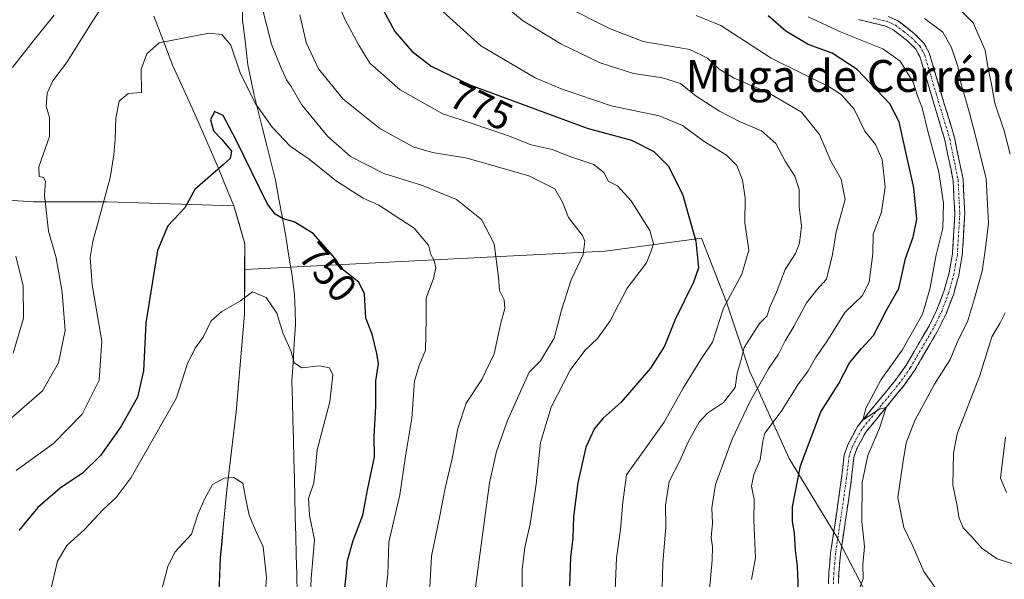
# Model space of a CAD drawing. Units: metres. Extents: x 648282 to 651743, y 4734652 to 4737040.
# Drawn here: x 651092 to 651339, y 4736541 to 4736681 of the extents above; entities that cross this region are included whole.
import ezdxf
from ezdxf.enums import TextEntityAlignment as Align

# ---------------------------------------------------------------- set-up
doc = ezdxf.new("R2010")
doc.units = ezdxf.units.M
doc.header["$MEASUREMENT"] = 0
doc.linetypes.add('TRAZO_Y_PUNTO', pattern=[1, 0.5, -0.25, 0, -0.25])
doc.linetypes.add('TRAZOSX2', pattern=[1.5, 1, -0.5])
for name, color, linetype, lineweight in [('Arbolado forestal CxS', 92, 'Continuous', 0), ('Camino', 19, 'TRAZOSX2', 0), ('Camino Cxs', 19, 'Continuous', 0), ('Camino eje', 19, 'TRAZO_Y_PUNTO', 0), ('Corriente natural lineal', 142, 'Continuous', 13), ('Curva de nivel maestra', 36, 'Continuous', 30), ('Curva de nivel normal', 36, 'Continuous', 0), ('Municipio', 9, 'Continuous', 13), ('Municipio CxS', 142, 'Continuous', 0), ('Rótulo de curva de nivel directora', 19, 'Continuous', 0), ('Texto cartográfico', 19, 'Continuous', 0)]:
    doc.layers.add(name, color=color, linetype=linetype, lineweight=lineweight)
doc.styles.add('Arial', font='txt', dxfattribs={"height": 0.2})

# ---------------------------------------------------------------- blocks, each defined once
blk = doc.blocks.new('*U150')
at = {"layer": 'Arbolado forestal CxS', "color": 92, "linetype": 'Continuous', "lineweight": 0}
blk.add_polyline3d([(651072.5745, 4736637.0299, 771.1411), (651095.5885, 4736635.4955, 760.0985), (651113.9997, 4736635.4955, 753.4534), (651145.8853, 4736634.5091, 748.1673), (651148.6551, 4736624.9293, 746.8781), (651148.6149, 4736618.5411, 745.3979), (651148.5547, 4736607.3697, 744.014), (651146.4443, 4736582.8003, 741.1269), (651144.1139, 4736563.1907, 739.453), (651142.4935, 4736546.1311, 737.0124), (651141.7029, 4736525.5315, 734.2031)], dxfattribs=at)
blk = doc.blocks.new('*U166')
at = {"layer": 'Curva de nivel normal', "color": 36, "linetype": 'Continuous', "lineweight": 0}
blk.add_polyline3d([(651091.27, 4736568.1, 755), (651100.59, 4736574.81, 755), (651107.81, 4736582.23, 755), (651112.09, 4736590.77, 755), (651112.76, 4736600.56, 755), (651110.37, 4736614.71, 755), (651109.83, 4736621.52, 755), (651110.48, 4736625.52, 755), (651114.84, 4736641.51, 755), (651115.76, 4736647.26, 755), (651116.12, 4736651.28, 755), (651116.23, 4736656.5, 755), (651117.1, 4736660.78, 755), (651119.36, 4736662.71, 755), (651122.68, 4736662.94, 755), (651122.59, 4736668.81, 755), (651124.03, 4736672.67, 755), (651127.14, 4736675.41, 755), (651133.56, 4736676.65, 755), (651139.6, 4736677.83, 755), (651142.92, 4736677.53, 755), (651145.12, 4736674.84, 755), (651147.5, 4736667.89, 755), (651151.24, 4736660.3, 755), (651155.5, 4736654.24, 755), (651160.06, 4736649.47, 755), (651164.78, 4736646.18, 755), (651171.64, 4736640.71, 755), (651178.36, 4736636.42, 755), (651182.29, 4736634.68, 755), (651186.12, 4736632.18, 755), (651191.2, 4736628.93, 755), (651193.38, 4736626.31, 755), (651194.77, 4736624.63, 755), (651195.37, 4736622.3, 755), (651196.15, 4736620.8, 755), (651196.58, 4736618.94, 755), (651196.05, 4736616.28, 755), (651194.2, 4736611.3, 755), (651194.2, 4736606.05, 755), (651193.99, 4736598.31, 755), (651192.39, 4736594.44, 755), (651191.28, 4736590.49, 755), (651190.56, 4736581.2, 755), (651189, 4736571.64, 755), (651187.54, 4736561.98, 755), (651184.8, 4736550.04, 755), (651184.52, 4736542.03, 755), (651183.88, 4736536.22, 755)], dxfattribs=at)
blk = doc.blocks.new('*U167')
at = {"layer": 'Curva de nivel normal', "color": 36, "linetype": 'Continuous', "lineweight": 0}
blk.add_polyline3d([(651213.76, 4736684.83, 785), (651218.36, 4736681.06, 785), (651228, 4736675.17, 785), (651237.88, 4736670.43, 785), (651246.2, 4736667.68, 785), (651253.53, 4736666.62, 785), (651258.06, 4736665.19, 785), (651261.99, 4736662.01, 785), (651267.82, 4736658.28, 785), (651272.99, 4736655.58, 785), (651278.35, 4736653.35, 785), (651281.96, 4736650.18, 785), (651284.34, 4736645.74, 785), (651286.75, 4736641.93, 785), (651287.85, 4736638.64, 785), (651287.84, 4736634.26, 785), (651288.38, 4736629.45, 785), (651287.94, 4736625.16, 785), (651286.87, 4736622.56, 785), (651284.31, 4736618.5, 785), (651282.15, 4736612.81, 785), (651280.44, 4736609.06, 785), (651279.78, 4736606.92, 785), (651277.87, 4736604.95, 785), (651274, 4736598.95, 785), (651273.08, 4736595.26, 785), (651272.28, 4736592.5, 785), (651271.73, 4736588.92, 785), (651268.78, 4736585.17, 785), (651264.82, 4736582.49, 785), (651262.7, 4736580.17, 785), (651259.96, 4736575.28, 785), (651257.98, 4736570.7, 785), (651255.22, 4736565.29, 785), (651254.27, 4736559.37, 785), (651254.31, 4736553.95, 785), (651253.58, 4736544.82, 785), (651253.32, 4736535.43, 785)], dxfattribs=at)
blk = doc.blocks.new('*U172')
at = {"layer": 'Curva de nivel normal', "color": 36, "linetype": 'Continuous', "lineweight": 0}
for points in [[(651343.3, 4736544.05, 815), (651337.5, 4736545.92, 815), (651333.78, 4736548.53, 815), (651331.07, 4736551.49, 815), (651328.96, 4736553.7, 815), (651327.88, 4736556.37, 815), (651327.48, 4736559.17, 815), (651326.36, 4736564.51, 815), (651326.54, 4736572.38, 815), (651327.5, 4736577.25, 815), (651333.18, 4736591.93, 815), (651336.22, 4736601.61, 815), (651338.2, 4736604.95, 815), (651339.55, 4736607.62, 815)], [(651340.81, 4736647.51, 815), (651339.3, 4736653.33, 815), (651336.9, 4736660.29, 815), (651336.11, 4736665.01, 815), (651335.28, 4736668.96, 815), (651334.48, 4736673.58, 815), (651331.46, 4736680.41, 815), (651327.24, 4736684.68, 815)]]:
    blk.add_polyline3d(points, dxfattribs=at)
blk = doc.blocks.new('*U176')
at = {"layer": 'Curva de nivel normal', "color": 36, "linetype": 'Continuous', "lineweight": 0}
blk.add_polyline3d([(651099.41, 4736536.04, 745), (651101.66, 4736545.28, 745), (651104.01, 4736549.28, 745), (651108.4, 4736553.28, 745), (651113.08, 4736558.28, 745), (651116.39, 4736561.28, 745), (651120.09, 4736566.28, 745), (651131.51, 4736586.34, 745), (651134.21, 4736594.65, 745), (651136.21, 4736598.78, 745), (651138.21, 4736601.51, 745), (651140.21, 4736605.6, 745), (651142.88, 4736607.99, 745), (651147.54, 4736610.62, 745), (651150.54, 4736612.9, 745), (651154.01, 4736611.52, 745), (651156.7, 4736607.6, 745), (651158.23, 4736602.64, 745), (651160.28, 4736597.91, 745), (651161.06, 4736595.1, 745), (651162.95, 4736593.85, 745), (651167.39, 4736594.35, 745), (651169.94, 4736593.86, 745), (651170.72, 4736592.1, 745), (651169.96, 4736585.28, 745), (651166.83, 4736573.28, 745), (651166.41, 4736568.63, 745), (651165.97, 4736564.98, 745), (651164.6, 4736561, 745), (651164.9, 4736556.89, 745), (651166.11, 4736550.69, 745), (651165.32, 4736540.99, 745), (651164.68, 4736525.92, 745)], dxfattribs=at)
blk = doc.blocks.new('*U177')
at = {"layer": 'Curva de nivel normal', "color": 36, "linetype": 'Continuous', "lineweight": 0}
blk.add_polyline3d([(651127.61, 4736537.62, 740), (651129.31, 4736543.97, 740), (651131.05, 4736547.55, 740), (651135.26, 4736552.11, 740), (651136.82, 4736556.99, 740), (651138.64, 4736561, 740), (651140.53, 4736564.52, 740), (651143.43, 4736566.18, 740), (651145.92, 4736566.32, 740), (651148.15, 4736564.89, 740), (651148.8, 4736561.31, 740), (651149.72, 4736556.9, 740), (651151.46, 4736552.64, 740), (651153.23, 4736548.91, 740), (651154.09, 4736541.27, 740), (651153.58, 4736533.92, 740)], dxfattribs=at)
blk = doc.blocks.new('*U178')
at = {"layer": 'Curva de nivel normal', "color": 36, "linetype": 'Continuous', "lineweight": 0}
for points in [[(651090.48, 4736597.5, 765), (651093.13, 4736606.28, 765), (651092.99, 4736614.4, 765), (651091.13, 4736621.85, 765)], [(651090.33, 4736669.26, 765), (651095.78, 4736676.16, 765), (651100.82, 4736682.35, 765)], [(651162.45, 4736682.43, 765), (651164.06, 4736675.51, 765), (651167.14, 4736668.91, 765), (651173.31, 4736661.3, 765), (651182.51, 4736653.91, 765), (651190.92, 4736649.31, 765), (651195.75, 4736647.89, 765), (651204.44, 4736646.48, 765), (651219.99, 4736642.02, 765), (651226.45, 4736638.77, 765), (651228.43, 4736635.39, 765), (651229.88, 4736631.6, 765), (651233.4, 4736627.09, 765), (651234, 4736625.63, 765), (651233.58, 4736622.28, 765), (651230.61, 4736615.95, 765), (651228.14, 4736608.28, 765), (651226.32, 4736601.28, 765), (651222.88, 4736595.62, 765), (651220.03, 4736592.71, 765), (651214.57, 4736580.59, 765), (651211.87, 4736572.84, 765), (651210.1, 4736564.95, 765), (651206.19, 4736536.28, 765)]]:
    blk.add_polyline3d(points, dxfattribs=at)
blk = doc.blocks.new('*U179')
at = {"layer": 'Curva de nivel normal', "color": 36, "linetype": 'Continuous', "lineweight": 0}
blk.add_polyline3d([(651302.52, 4736537.34, 805), (651303.86, 4736540.86, 805), (651303.84, 4736544.49, 805), (651304.21, 4736549.02, 805), (651303.56, 4736555.24, 805), (651303.66, 4736565.08, 805), (651305.08, 4736571.82, 805), (651308.02, 4736578.73, 805), (651309.66, 4736583.9, 805), (651307.9, 4736583.48, 805), (651303.79, 4736580.74, 805), (651304.58, 4736583.69, 805), (651308.44, 4736590.91, 805), (651313.71, 4736598.28, 805), (651318.74, 4736607.28, 805), (651320.58, 4736613.59, 805), (651322.18, 4736622.19, 805), (651323.85, 4736628.92, 805), (651324.06, 4736635.14, 805), (651322.85, 4736642.92, 805), (651320.13, 4736653.2, 805), (651318.69, 4736659.1, 805), (651317.53, 4736662.11, 805), (651316.46, 4736665.56, 805), (651313.19, 4736670.77, 805), (651308.82, 4736673.9, 805), (651298.35, 4736678.09, 805), (651290.09, 4736681.96, 805)], dxfattribs=at)
blk = doc.blocks.new('*U184')
at = {"layer": 'Curva de nivel normal', "color": 36, "linetype": 'Continuous', "lineweight": 0}
blk.add_polyline3d([(651228.92, 4736684.71, 790), (651240.24, 4736679.04, 790), (651248.67, 4736675.77, 790), (651260.34, 4736673.75, 790), (651264.84, 4736671.58, 790), (651267.73, 4736668.8, 790), (651271.46, 4736666.53, 790), (651280.09, 4736662.83, 790), (651288.39, 4736657.97, 790), (651292.94, 4736652.44, 790), (651295.75, 4736645.67, 790), (651298.38, 4736641.2, 790), (651299.38, 4736636.08, 790), (651297.11, 4736627.96, 790), (651296.2, 4736622.28, 790), (651294.66, 4736616.06, 790), (651292.26, 4736613.39, 790), (651289.67, 4736610.13, 790), (651286.48, 4736604.23, 790), (651284.27, 4736600.65, 790), (651282.59, 4736597.27, 790), (651280.16, 4736593.62, 790), (651275.42, 4736585.28, 790), (651270.96, 4736575.95, 790), (651266.84, 4736564.54, 790), (651265.9, 4736558.66, 790), (651266.1, 4736554.88, 790), (651265.71, 4736551.28, 790), (651266.07, 4736548.94, 790), (651265.96, 4736545.58, 790), (651265.25, 4736537.28, 790)], dxfattribs=at)
blk = doc.blocks.new('*U188')
at = {"layer": 'Curva de nivel normal', "color": 36, "linetype": 'Continuous', "lineweight": 0}
blk.add_polyline3d([(651170.22, 4736689.53, 770), (651173.81, 4736681.21, 770), (651177.25, 4736674.86, 770), (651180.03, 4736670.28, 770), (651187.65, 4736663.59, 770), (651198.37, 4736657.58, 770), (651205.48, 4736655.28, 770), (651214.88, 4736652.04, 770), (651220.54, 4736649.77, 770), (651225.84, 4736648.66, 770), (651230.52, 4736646.76, 770), (651236.28, 4736644.9, 770), (651238.85, 4736642.82, 770), (651239.89, 4736640.65, 770), (651242.23, 4736639.52, 770), (651245.62, 4736635.78, 770), (651250.35, 4736628.27, 770), (651251.22, 4736624.94, 770), (651250.58, 4736622.94, 770), (651249.47, 4736620.18, 770), (651244.6, 4736613.83, 770), (651240.36, 4736605.63, 770), (651237.15, 4736601.2, 770), (651233.98, 4736598.18, 770), (651230.36, 4736593.23, 770), (651225.52, 4736583.96, 770), (651222.9, 4736575.08, 770), (651221.78, 4736564.63, 770), (651220.28, 4736554.71, 770), (651218.94, 4736548.73, 770), (651218.3, 4736543.28, 770), (651218.28, 4736538.14, 770)], dxfattribs=at)
blk = doc.blocks.new('*U191')
at = {"layer": 'Curva de nivel normal', "color": 36, "linetype": 'Continuous', "lineweight": 0}
for points in [[(651089.89, 4736581.11, 760), (651097.89, 4736588.1, 760), (651101.86, 4736595.07, 760), (651103.56, 4736603.2, 760), (651102.8, 4736612.8, 760), (651101.28, 4736621.42, 760), (651099.33, 4736628.13, 760), (651098.4, 4736637.21, 760), (651098.6, 4736640.72, 760), (651098.11, 4736641.58, 760), (651097.04, 4736641.88, 760), (651096.96, 4736644.31, 760), (651099.61, 4736651.92, 760), (651099.65, 4736656.66, 760), (651098.79, 4736659.48, 760), (651099.04, 4736662.8, 760), (651100.47, 4736665.85, 760), (651103.87, 4736670.42, 760), (651110.29, 4736680.7, 760), (651114.87, 4736687.71, 760)], [(651151.8, 4736688.97, 760), (651155.31, 4736675.04, 760), (651157.83, 4736668.89, 760), (651159.1, 4736666.14, 760), (651160.32, 4736664.42, 760), (651162.84, 4736659.94, 760), (651169.41, 4736651.97, 760), (651175.17, 4736646.92, 760), (651183.52, 4736642.58, 760), (651193.02, 4736639.65, 760), (651201.76, 4736636.12, 760), (651208.05, 4736631.09, 760), (651211.28, 4736625, 760), (651212.37, 4736616.61, 760), (651212.58, 4736613.26, 760), (651213.78, 4736610.88, 760), (651213.89, 4736608.7, 760), (651212.82, 4736604.7, 760), (651211.23, 4736597.39, 760), (651208.19, 4736590.95, 760), (651204.25, 4736584.95, 760), (651202.13, 4736578.62, 760), (651200.68, 4736571.04, 760), (651198.95, 4736563.62, 760), (651197.65, 4736556.7, 760), (651195.5, 4736546.57, 760), (651194.52, 4736527.75, 760)]]:
    blk.add_polyline3d(points, dxfattribs=at)
blk = doc.blocks.new('*U194')
at = {"layer": 'Curva de nivel normal', "color": 36, "linetype": 'Continuous', "lineweight": 0}
blk.add_polyline3d([(651198.35, 4736683.28, 780), (651207.92, 4736674.7, 780), (651221.58, 4736666.6, 780), (651228.31, 4736663.77, 780), (651240.6, 4736659.59, 780), (651252.66, 4736657.08, 780), (651258.57, 4736654.67, 780), (651263.96, 4736650.68, 780), (651269.54, 4736647.2, 780), (651272.15, 4736644.61, 780), (651273.63, 4736640.94, 780), (651274.25, 4736636.52, 780), (651274.17, 4736630.26, 780), (651275.17, 4736623.38, 780), (651273.45, 4736617.39, 780), (651268.8, 4736608.82, 780), (651266.07, 4736600.32, 780), (651263.16, 4736595.96, 780), (651258.71, 4736588.74, 780), (651253.94, 4736580.16, 780), (651244.46, 4736566.95, 780), (651243.58, 4736560.12, 780), (651242.93, 4736553.28, 780), (651241.92, 4736546.14, 780), (651241.53, 4736536.02, 780)], dxfattribs=at)
blk = doc.blocks.new('*U197')
at = {"layer": 'Curva de nivel normal', "color": 36, "linetype": 'Continuous', "lineweight": 0}
blk.add_polyline3d([(651261.94, 4736682.24, 795), (651268.13, 4736679.8, 795), (651280.76, 4736671.54, 795), (651295.31, 4736664.41, 795), (651298.33, 4736662.48, 795), (651301.66, 4736658.76, 795), (651304.34, 4736653.26, 795), (651306.94, 4736649.88, 795), (651308.66, 4736646.1, 795), (651309.38, 4736639.27, 795), (651308.47, 4736632.94, 795), (651306.36, 4736627.36, 795), (651306.3, 4736622.46, 795), (651305.4, 4736615.34, 795), (651303.62, 4736611.9, 795), (651299.39, 4736607.8, 795), (651294.6, 4736600.22, 795), (651291.95, 4736596.38, 795), (651290.1, 4736593.12, 795), (651287.49, 4736589.61, 795), (651283.27, 4736582.88, 795), (651279.21, 4736577.43, 795), (651278.72, 4736575.47, 795), (651278.02, 4736570.73, 795), (651276.47, 4736567.06, 795), (651275.87, 4736564.14, 795), (651276.53, 4736560.82, 795), (651276.45, 4736555.55, 795), (651276.88, 4736546.15, 795), (651275.87, 4736540.75, 795)], dxfattribs=at)
blk = doc.blocks.new('*U198')
at = {"layer": 'Curva de nivel normal', "color": 36, "linetype": 'Continuous', "lineweight": 0}
blk.add_polyline3d([(651339.89, 4736562.52, 820), (651338.37, 4736566.12, 820), (651339.6, 4736576.45, 820)], dxfattribs=at)
blk = doc.blocks.new('*U202')
at = {"layer": 'Curva de nivel normal', "color": 36, "linetype": 'Continuous', "lineweight": 0}
blk.add_polyline3d([(651321.93, 4736538.68, 810), (651319.11, 4736542.7, 810), (651316.36, 4736549.1, 810), (651314.11, 4736553.78, 810), (651312.56, 4736561.28, 810), (651313.87, 4736569.95, 810), (651314.72, 4736575.05, 810), (651316.88, 4736580.65, 810), (651321.75, 4736589.76, 810), (651325.7, 4736595.89, 810), (651327.7, 4736600.81, 810), (651330.09, 4736605.41, 810), (651331.8, 4736611.26, 810), (651333.78, 4736618.1, 810), (651334.51, 4736623.29, 810), (651335.37, 4736630.12, 810), (651334.78, 4736641.28, 810), (651332.48, 4736650.42, 810), (651330.68, 4736657.54, 810), (651328.4, 4736665.38, 810), (651327.62, 4736669.55, 810), (651325.98, 4736674.45, 810), (651323.89, 4736678.06, 810), (651319.3, 4736681.55, 810)], dxfattribs=at)
blk = doc.blocks.new('*U204')
at = {"layer": 'Curva de nivel maestra', "color": 36, "linetype": 'Continuous', "lineweight": 30}
blk.add_polyline3d([(651173.01, 4736531.95, 750), (651174.11, 4736541.62, 750), (651174.39, 4736545.5, 750), (651175.81, 4736550.48, 750), (651178.29, 4736556.83, 750), (651179.54, 4736563.56, 750), (651181.24, 4736571.49, 750), (651181.16, 4736576.57, 750), (651181.52, 4736584.1, 750), (651181.54, 4736590.6, 750), (651182.24, 4736594.81, 750), (651181.82, 4736597.45, 750), (651180.66, 4736602.3, 750), (651179.03, 4736606.33, 750), (651178.66, 4736612.4, 750), (651177.27, 4736615.34, 750), (651173.13, 4736618.58, 750), (651171.31, 4736621.24, 750), (651165.83, 4736627.56, 750), (651161.08, 4736630.47, 750), (651158.28, 4736631.2, 750), (651156.28, 4736632.39, 750), (651154.36, 4736634.94, 750), (651146.38, 4736651.14, 750), (651143.24, 4736657.15, 750), (651141.03, 4736658.14, 750), (651140, 4736656.07, 750), (651140.75, 4736653.35, 750), (651143, 4736651.05, 750), (651145.28, 4736648.2, 750), (651144.98, 4736646.39, 750), (651143.3, 4736644.89, 750), (651136.12, 4736638.56, 750), (651133.58, 4736634.03, 750), (651129.31, 4736629.46, 750), (651126.76, 4736623.28, 750), (651123.78, 4736605.16, 750), (651123.19, 4736593.12, 750), (651121.68, 4736586.49, 750), (651117.49, 4736579, 750), (651112.45, 4736571.86, 750), (651107.89, 4736567.43, 750), (651102.28, 4736563.66, 750), (651096.7, 4736558.78, 750), (651091.93, 4736553.01, 750)], dxfattribs=at)
blk = doc.blocks.new('*U205')
at = {"layer": 'Curva de nivel maestra', "color": 36, "linetype": 'Continuous', "lineweight": 30}
blk.add_polyline3d([(651287.67, 4736537.79, 800), (651287.43, 4736544.06, 800), (651286.92, 4736548.04, 800), (651286.64, 4736552.39, 800), (651286.11, 4736555.28, 800), (651286.18, 4736558.95, 800), (651288.16, 4736569.28, 800), (651293.23, 4736582.76, 800), (651297.76, 4736589.92, 800), (651300.42, 4736595.07, 800), (651303.45, 4736598.7, 800), (651306.5, 4736601.95, 800), (651309.72, 4736608.28, 800), (651312.81, 4736613.78, 800), (651314.47, 4736621.26, 800), (651316.47, 4736626.66, 800), (651317.37, 4736631.19, 800), (651316.57, 4736639, 800), (651314.38, 4736649.12, 800), (651312.92, 4736655.57, 800), (651310.56, 4736660.11, 800), (651302.39, 4736668.74, 800), (651296.06, 4736672.78, 800), (651290.05, 4736675.01, 800), (651284.5, 4736678.35, 800), (651280, 4736682.16, 800)], dxfattribs=at)
blk = doc.blocks.new('*U210')
at = {"layer": 'Curva de nivel maestra', "color": 36, "linetype": 'Continuous', "lineweight": 30}
blk.add_polyline3d([(651183.48, 4736683.55, 775), (651186.28, 4736678.25, 775), (651190.62, 4736673.32, 775), (651195.43, 4736669.52, 775), (651205.13, 4736664.87, 775), (651234.63, 4736654.03, 775), (651245.71, 4736651, 775), (651251.37, 4736648.11, 775), (651254.97, 4736644.5, 775), (651258.49, 4736637.42, 775), (651261.9, 4736625.64, 775), (651262.58, 4736618.98, 775), (651261.25, 4736615.38, 775), (651256.67, 4736605.98, 775), (651253.97, 4736599.28, 775), (651250.5, 4736593.76, 775), (651243.12, 4736585.23, 775), (651238.6, 4736581.2, 775), (651236.44, 4736578.64, 775), (651234.24, 4736573.94, 775), (651232.27, 4736565.01, 775), (651231.19, 4736556.42, 775), (651231.03, 4736551.07, 775), (651230.4, 4736546.28, 775), (651230.18, 4736539.14, 775)], dxfattribs=at)

msp = doc.modelspace()

# ---------------------------------------------------------------- linework, layer by layer
at = {"layer": 'Arbolado forestal CxS', "color": 92, "linetype": 'Continuous', "lineweight": 0}
for points in [[(651229.78, 4736931.34, 817.77), (651227.54, 4736894.78, 802.28), (651216.8, 4736848.75, 787.07), (651202.99, 4736831.88, 783.57), (651160.03, 4736842.62, 793.22), (651118.61, 4736815, 796.27), (651110.93, 4736788.92, 790.36), (651095.1, 4736775.16, 791.35), (651099.33, 4736766.77, 788.68), (651083.32, 4736753.63, 790.82), (651071.04, 4736732.15, 788.99), (651063.37, 4736706.07, 787.62), (651037.29, 4736669.25, 788.91), (651051.1, 4736646.24, 784.53), (651072.57, 4736637.03, 771.14), (651095.59, 4736635.5, 760.1), (651114, 4736635.5, 753.45), (651145.89, 4736634.51, 748.17), (651148.66, 4736624.93, 746.88), (651148.61, 4736618.54, 745.4)], [(651229.78, 4736931.34, 817.77), (651227.54, 4736894.78, 802.28), (651216.8, 4736848.75, 787.07), (651202.99, 4736831.88, 783.57), (651160.03, 4736842.62, 793.22), (651118.61, 4736815, 796.27), (651110.93, 4736788.92, 790.36), (651095.1, 4736775.16, 791.35), (651099.33, 4736766.77, 788.68), (651083.32, 4736753.63, 790.82), (651071.04, 4736732.15, 788.99), (651063.37, 4736706.07, 787.62), (651037.29, 4736669.25, 788.91), (651051.1, 4736646.24, 784.53), (651072.57, 4736637.03, 771.14), (651095.59, 4736635.5, 760.1), (651114, 4736635.5, 753.45), (651145.89, 4736634.51, 748.17), (651148.66, 4736624.93, 746.88), (651148.61, 4736618.54, 745.4)], [(651306.56, 4736533.49, 806.39), (651297.35, 4736551.22, 803.71), (651285.29, 4736571.08, 800.18), (651275.36, 4736593.06, 789.5), (651269.69, 4736610.08, 782.55), (651269.61, 4736610.29, 782.47), (651263.31, 4736626.35, 775.99), (651239.08, 4736623.1, 767.84), (651148.61, 4736618.54, 745.4), (651148.66, 4736624.93, 746.88), (651145.89, 4736634.51, 748.17), (651114, 4736635.5, 753.45), (651095.59, 4736635.5, 760.1), (651072.57, 4736637.03, 771.14)], [(651141.7, 4736525.53, 734.2), (651142.49, 4736546.13, 737.01), (651144.11, 4736563.19, 739.45), (651146.44, 4736582.8, 741.13), (651148.55, 4736607.37, 744.01), (651148.61, 4736618.54, 745.4), (651239.08, 4736623.1, 767.84), (651263.31, 4736626.35, 775.99), (651269.61, 4736610.29, 782.47), (651269.69, 4736610.08, 782.55), (651275.36, 4736593.06, 789.5), (651285.29, 4736571.08, 800.18), (651297.35, 4736551.22, 803.71), (651306.56, 4736533.49, 806.39)], [(651306.56, 4736533.49, 806.39), (651297.35, 4736551.22, 803.71), (651285.29, 4736571.08, 800.18), (651275.36, 4736593.06, 789.5), (651269.69, 4736610.08, 782.55), (651269.61, 4736610.29, 782.47), (651263.31, 4736626.35, 775.99), (651239.08, 4736623.1, 767.84), (651148.61, 4736618.54, 745.4)], [(651306.56, 4736533.49, 806.39), (651297.35, 4736551.22, 803.71), (651285.29, 4736571.08, 800.18), (651275.36, 4736593.06, 789.5), (651269.69, 4736610.08, 782.55), (651269.61, 4736610.29, 782.47), (651263.31, 4736626.35, 775.99), (651239.08, 4736623.1, 767.84), (651148.61, 4736618.54, 745.4)], [(651148.61, 4736618.54, 745.4), (651148.55, 4736607.37, 744.01), (651146.44, 4736582.8, 741.13), (651144.11, 4736563.19, 739.45), (651142.49, 4736546.13, 737.01), (651141.7, 4736525.53, 734.2)], [(651148.61, 4736618.54, 745.4), (651148.55, 4736607.37, 744.01), (651146.44, 4736582.8, 741.13), (651144.11, 4736563.19, 739.45), (651142.49, 4736546.13, 737.01), (651141.7, 4736525.53, 734.2)]]:
    msp.add_polyline3d(points, dxfattribs=at)
at = {"layer": 'Camino', "color": 19, "linetype": 'TRAZOSX2', "lineweight": 0}
for points in [[(651295.17, 4736539.59), (651295.27, 4736542.42), (651295.72, 4736547.44), (651298.23, 4736564.43), (651299.12, 4736571.92), (651300.01, 4736574.55), (651302.48, 4736579.13), (651312.19, 4736590.97), (651314.66, 4736594.5), (651320.43, 4736604.37), (651322.39, 4736608.38), (651324.15, 4736612.98), (651325.44, 4736617.68), (651326.29, 4736622.45), (651326.89, 4736632.62), (651326.47, 4736640.87), (651324.38, 4736651.01), (651318.12, 4736671.96), (651317.1, 4736673.83), (651315.13, 4736675.82), (651311.35, 4736678.77), (651309.36, 4736679.65), (651302.69, 4736681.26)], [(651310.17, 4736682.03), (651312.65, 4736680.92), (651316.8, 4736677.69), (651319.12, 4736675.33), (651320.44, 4736672.93), (651326.81, 4736651.62), (651328.95, 4736641.19), (651329.39, 4736632.61), (651328.77, 4736622.15), (651327.88, 4736617.13), (651326.53, 4736612.2), (651324.69, 4736607.38), (651322.63, 4736603.19), (651316.76, 4736593.15), (651314.19, 4736589.46), (651304.56, 4736577.73), (651302.31, 4736573.55), (651301.57, 4736571.37), (651300.71, 4736564.1), (651298.2, 4736547.13), (651297.77, 4736542.27), (651297.67, 4736539.67)]]:
    msp.add_lwpolyline(points, dxfattribs=at)
at = {"layer": 'Camino Cxs', "color": 19, "linetype": 'Continuous', "lineweight": 0}
for points in [[(651295.17, 4736539.59, 802.91), (651295.27, 4736542.42, 803.16), (651295.5, 4736544.93, 803.28), (651295.72, 4736547.44, 803.37), (651296.35, 4736551.69, 803.71), (651296.98, 4736555.94, 804.04), (651297.6, 4736560.18, 804.3), (651298.23, 4736564.43, 804.42), (651298.68, 4736568.18, 804.53), (651299.12, 4736571.92, 804.36), (651300.01, 4736574.55, 804.33), (651301.25, 4736576.84, 804.52), (651302.48, 4736579.13, 804.5), (651304.91, 4736582.09, 804.57), (651307.34, 4736585.05, 804.85), (651309.76, 4736588.01, 804.86), (651312.19, 4736590.97, 805.22), (651314.66, 4736594.5, 805.17), (651316.58, 4736597.79, 805.37), (651318.51, 4736601.08, 805.27), (651320.43, 4736604.37, 805.24), (651322.39, 4736608.38, 805.45), (651324.15, 4736612.98, 805.48), (651325.44, 4736617.68, 805.64), (651326.29, 4736622.45, 805.75), (651326.49, 4736625.84, 805.78), (651326.69, 4736629.23, 805.76), (651326.89, 4736632.62, 805.86), (651326.68, 4736636.75, 805.83), (651326.47, 4736640.87, 805.82), (651325.77, 4736644.25, 805.55), (651325.08, 4736647.63, 805.6), (651324.38, 4736651.01, 805.69), (651323.13, 4736655.2, 805.78), (651321.88, 4736659.39, 805.84), (651320.62, 4736663.58, 805.56), (651319.37, 4736667.77, 805.7), (651318.12, 4736671.96, 806.03), (651317.1, 4736673.83, 806.21), (651315.13, 4736675.82, 806.07), (651311.35, 4736678.77, 806.31), (651309.36, 4736679.65, 806.35), (651306.03, 4736680.46, 806.16), (651302.69, 4736681.26, 806.07)], [(651310.17, 4736682.03, 806.81), (651312.65, 4736680.92, 807.05), (651314.73, 4736679.31, 806.67), (651316.8, 4736677.69, 806.29), (651319.12, 4736675.33, 806.45), (651320.44, 4736672.93, 806.12), (651321.71, 4736668.67, 806.09), (651322.99, 4736664.41, 806.32), (651324.26, 4736660.14, 806.19), (651325.54, 4736655.88, 805.98), (651326.81, 4736651.62, 806.11), (651327.52, 4736648.14, 806.3), (651328.24, 4736644.67, 806.22), (651328.95, 4736641.19, 806.06), (651329.17, 4736636.9, 805.92), (651329.39, 4736632.61, 805.92), (651329.18, 4736629.12, 805.84), (651328.98, 4736625.64, 806.09), (651328.77, 4736622.15, 806.34), (651328.33, 4736619.64, 806.35), (651327.88, 4736617.13, 806.31), (651327.21, 4736614.67, 806.09), (651326.53, 4736612.2, 805.8), (651325.61, 4736609.79, 805.72), (651324.69, 4736607.38, 805.82), (651322.63, 4736603.19, 805.85), (651320.67, 4736599.84, 805.63), (651318.72, 4736596.5, 805.79), (651316.76, 4736593.15, 805.44), (651314.19, 4736589.46, 805.56), (651311.78, 4736586.53, 805.25), (651309.38, 4736583.6, 805.07), (651306.97, 4736580.66, 804.98), (651304.56, 4736577.73, 804.73), (651302.31, 4736573.55, 804.74), (651301.57, 4736571.37, 804.63), (651301.14, 4736567.74, 804.54), (651300.71, 4736564.1, 804.45), (651300.08, 4736559.86, 804.29), (651299.46, 4736555.62, 804.06), (651298.83, 4736551.37, 803.86), (651298.2, 4736547.13, 803.71), (651297.77, 4736542.27, 803.51), (651297.67, 4736539.67, 803.42)]]:
    msp.add_polyline3d(points, dxfattribs=at)
at = {"layer": 'Camino eje', "color": 19, "linetype": 'TRAZO_Y_PUNTO', "lineweight": 0}
msp.add_lwpolyline([(651306.41, 4736681.64), (651309.77, 4736680.84), (651310.76, 4736680.4), (651312, 4736679.85), (651314.08, 4736678.23), (651315.97, 4736676.76), (651316.95, 4736675.76), (651318.11, 4736674.58), (651318.77, 4736673.38), (651319.28, 4736672.45), (651325.6, 4736651.32), (651326.64, 4736646.25), (651327.71, 4736641.03), (651328.14, 4736632.62), (651327.53, 4736622.3), (651327.09, 4736619.79), (651326.66, 4736617.41), (651325.34, 4736612.59), (651323.54, 4736607.88), (651322.51, 4736605.79), (651321.53, 4736603.78), (651315.71, 4736593.83), (651314.43, 4736591.98), (651313.19, 4736590.22), (651308.38, 4736584.35), (651303.52, 4736578.43), (651301.16, 4736574.05), (651300.35, 4736571.65), (651299.47, 4736564.27), (651296.96, 4736547.29), (651296.74, 4736544.78), (651296.52, 4736542.35), (651296.47, 4736541.05), (651296.42, 4736539.63)], dxfattribs=at)
at = {"layer": 'Corriente natural lineal', "color": 142, "linetype": 'Continuous', "lineweight": 13}
msp.add_polyline3d([(651148.09, 4736685.24, 757.57), (651148.1, 4736681.1, 756.93), (651148.53, 4736677.37, 756.71), (651148.95, 4736673.65, 756.71), (651149.38, 4736669.92, 756.23), (651150.13, 4736666.29, 755.84), (651150.88, 4736662.65, 755.29), (651151.97, 4736658.3, 754.6), (651153.07, 4736653.95, 753.55), (651154.16, 4736649.61, 752.17), (651155.26, 4736645.26, 751.39), (651156.35, 4736640.91, 751.01), (651157.21, 4736636.2, 750.6), (651158.07, 4736631.5, 749.95), (651158.93, 4736626.79, 749.09), (651159.74, 4736621.9, 748.04), (651160.54, 4736617, 747.27), (651161.11, 4736612.09, 746.68), (651161.25, 4736608.4, 746.44), (651161.38, 4736604.7, 745.92), (651161.08, 4736599.93, 745.2), (651160.79, 4736595.15, 744.85), (651160.49, 4736590.38, 743.53), (651160.61, 4736585.54, 742.72), (651160.73, 4736580.7, 743.15), (651160.85, 4736575.86, 743.6), (651160.97, 4736571.01, 743.67), (651161.09, 4736566.17, 743.58), (651161.21, 4736561.33, 743.33), (651161.33, 4736556.49, 743.32), (651161.45, 4736551.65, 743.42), (651161.57, 4736546.81, 743.27), (651161.69, 4736541.97, 743.31), (651161.81, 4736537.12, 743.51)], dxfattribs=at)
at = {"layer": 'Municipio', "color": 9, "linetype": 'Continuous', "lineweight": 13}
msp.add_polyline3d([(651125.85, 4736682.14, 755.98), (651127.44, 4736677.99, 755.16), (651129.03, 4736673.83, 754.52), (651130.62, 4736669.68, 754.03), (651132.6, 4736665.27, 753.14), (651134.59, 4736660.85, 752.12), (651136.57, 4736656.44, 751.43), (651138.42, 4736652.19, 751.03), (651140.26, 4736647.95, 750.62), (651142.11, 4736643.7, 749.36), (651144.01, 4736639.09, 747.89), (651145.92, 4736634.47, 747.7), (651147.3, 4736629.69, 747.56), (651148.68, 4736624.9, 747.01), (651148.66, 4736620.51, 746.35), (651148.63, 4736616.12, 745.68), (651148.61, 4736611.73, 745.06), (651148.59, 4736607.34, 744.56), (651148.17, 4736602.43, 743.68), (651147.74, 4736597.51, 742.94), (651147.32, 4736592.6, 742.4), (651146.89, 4736587.68, 741.87), (651146.47, 4736582.77, 741.56), (651145.89, 4736577.87, 741.21), (651145.3, 4736572.96, 740.83), (651144.72, 4736568.06, 740.25), (651144.14, 4736563.16, 739.47), (651143.74, 4736558.89, 738.94), (651143.33, 4736554.63, 738.67), (651142.93, 4736550.37, 737.7), (651142.53, 4736546.1, 736.87), (651142.37, 4736541.98, 736.49), (651142.21, 4736537.86, 735.95)], dxfattribs=at)
msp.add_polyline3d([(651125.85, 4736682.14, 755.98), (651127.44, 4736677.99, 755.16), (651129.03, 4736673.83, 754.52), (651130.62, 4736669.68, 754.03), (651132.6, 4736665.27, 753.14), (651134.59, 4736660.85, 752.12), (651136.57, 4736656.44, 751.43), (651138.42, 4736652.19, 751.03), (651140.26, 4736647.95, 750.62), (651142.11, 4736643.7, 749.36), (651144.01, 4736639.09, 747.89), (651145.92, 4736634.47, 747.7), (651147.3, 4736629.69, 747.56), (651148.68, 4736624.9, 747.01), (651148.66, 4736620.51, 746.35), (651148.63, 4736616.12, 745.68), (651148.61, 4736611.73, 745.06), (651148.59, 4736607.34, 744.56), (651148.17, 4736602.43, 743.68), (651147.74, 4736597.51, 742.94), (651147.32, 4736592.6, 742.4), (651146.89, 4736587.68, 741.87), (651146.47, 4736582.77, 741.56), (651145.89, 4736577.87, 741.21), (651145.3, 4736572.96, 740.83), (651144.72, 4736568.06, 740.25), (651144.14, 4736563.16, 739.47), (651143.74, 4736558.89, 738.94), (651143.33, 4736554.63, 738.67), (651142.93, 4736550.37, 737.7), (651142.53, 4736546.1, 736.87), (651142.37, 4736541.98, 736.49), (651142.21, 4736537.86, 735.95)], dxfattribs=at)
at = {"layer": 'Municipio CxS', "color": 142, "linetype": 'Continuous', "lineweight": 0}
for points in [[(651125.85, 4736682.14, 755.98), (651127.44, 4736677.99, 755.16), (651129.03, 4736673.83, 754.52), (651130.62, 4736669.68, 754.03), (651132.6, 4736665.27, 753.14), (651134.59, 4736660.85, 752.12), (651136.57, 4736656.44, 751.43), (651138.42, 4736652.19, 751.03), (651140.26, 4736647.95, 750.62), (651142.11, 4736643.7, 749.36), (651144.01, 4736639.09, 747.89), (651145.92, 4736634.47, 747.7), (651147.3, 4736629.69, 747.56), (651148.68, 4736624.9, 747.01), (651148.66, 4736620.51, 746.35), (651148.63, 4736616.12, 745.68), (651148.61, 4736611.73, 745.06), (651148.59, 4736607.34, 744.56), (651148.17, 4736602.43, 743.68), (651147.74, 4736597.51, 742.94), (651147.32, 4736592.6, 742.4), (651146.89, 4736587.68, 741.87), (651146.47, 4736582.77, 741.56), (651145.89, 4736577.87, 741.21), (651145.3, 4736572.96, 740.83), (651144.72, 4736568.06, 740.25), (651144.14, 4736563.16, 739.47), (651143.74, 4736558.89, 738.94), (651143.33, 4736554.63, 738.67), (651142.93, 4736550.37, 737.7), (651142.53, 4736546.1, 736.87), (651142.37, 4736541.98, 736.49), (651142.21, 4736537.86, 735.95)], [(651142.21, 4736537.86, 735.95), (651142.37, 4736541.98, 736.49), (651142.53, 4736546.1, 736.87), (651142.93, 4736550.37, 737.7), (651143.33, 4736554.63, 738.67), (651143.74, 4736558.89, 738.94), (651144.14, 4736563.16, 739.47), (651144.72, 4736568.06, 740.25), (651145.3, 4736572.96, 740.83), (651145.89, 4736577.87, 741.21), (651146.47, 4736582.77, 741.56), (651146.89, 4736587.68, 741.87), (651147.32, 4736592.6, 742.4), (651147.74, 4736597.51, 742.94), (651148.17, 4736602.43, 743.68), (651148.59, 4736607.34, 744.56), (651148.61, 4736611.73, 745.06), (651148.63, 4736616.12, 745.68), (651148.66, 4736620.51, 746.35), (651148.68, 4736624.9, 747.01), (651147.3, 4736629.69, 747.56), (651145.92, 4736634.47, 747.7), (651144.01, 4736639.09, 747.89), (651142.11, 4736643.7, 749.36), (651140.26, 4736647.95, 750.62), (651138.42, 4736652.19, 751.03), (651136.57, 4736656.44, 751.43), (651134.59, 4736660.85, 752.12), (651132.6, 4736665.27, 753.14), (651130.62, 4736669.68, 754.03), (651129.03, 4736673.83, 754.52), (651127.44, 4736677.99, 755.16), (651125.85, 4736682.14, 755.98)]]:
    msp.add_polyline3d(points, dxfattribs=at)

# ---------------------------------------------------------------- block references
at = {"layer": 'Arbolado forestal CxS', "color": 92, "linetype": 'Continuous', "lineweight": 0}
msp.add_blockref('*U150', (0, 0), dxfattribs=at)
at = {"layer": 'Curva de nivel maestra', "color": 36, "linetype": 'Continuous', "lineweight": 30}
for name in ['*U205', '*U204', '*U210']:
    msp.add_blockref(name, (0, 0), dxfattribs=at)
at = {"layer": 'Curva de nivel normal', "color": 36, "linetype": 'Continuous', "lineweight": 0}
for name in ['*U184', '*U197', '*U179', '*U202', '*U172', '*U198', '*U167', '*U177', '*U176', '*U166', '*U191', '*U178', '*U188', '*U194']:
    msp.add_blockref(name, (0, 0), dxfattribs=at)

# ---------------------------------------------------------------- texts
at = {"layer": 'Rótulo de curva de nivel directora', "color": 19, "linetype": 'Continuous', "lineweight": 0, "style": 'Arial'}
for s, rotation, p in [('775', -25.6121, (651207.98, 4736659.6)), ('750', -49.0711, (651169.53, 4736617.91))]:
    msp.add_text(s, height=7, rotation=rotation, dxfattribs=at).set_placement(p, align=Align.MIDDLE_CENTER)
at = {"layer": 'Texto cartográfico', "color": 19, "linetype": 'Continuous', "lineweight": 0, "style": 'Arial'}
msp.add_text('Muga de Cerréncano', height=8, dxfattribs=at).set_placement((651311.63, 4736667.1), align=Align.MIDDLE_CENTER)

doc.saveas('drawing.dxf')
